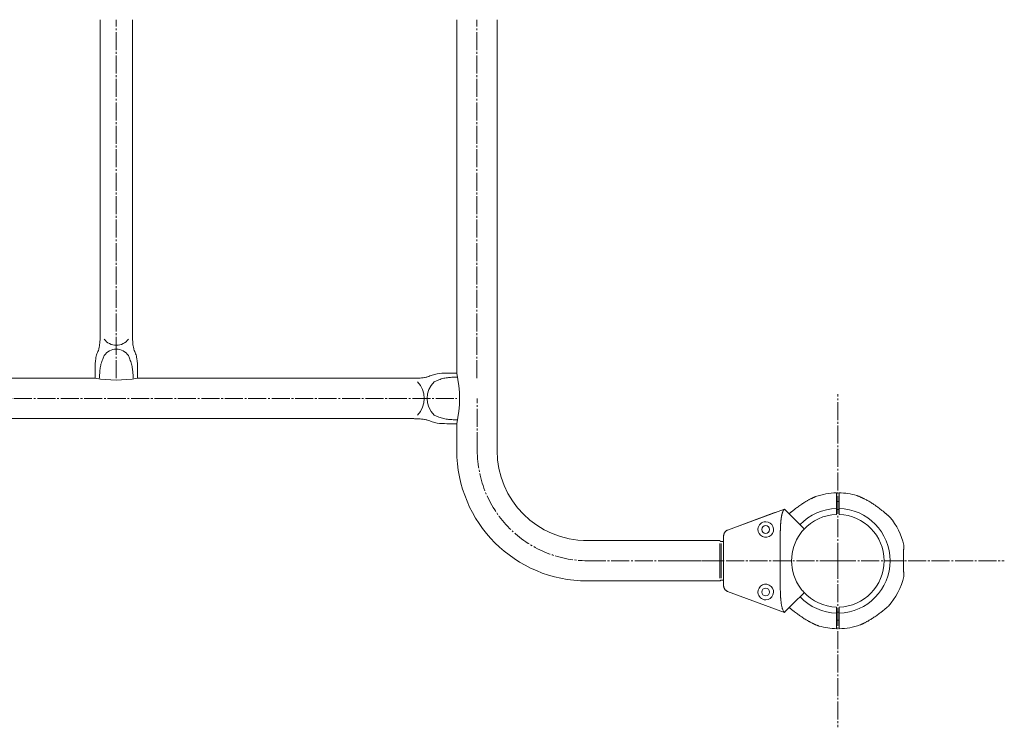
# Model space of a CAD drawing. Units: millimetres. Extents: x 100497 to 109797, y -7413 to 4594.
# Drawn here: x 106717 to 107536, y -3623 to -3035 of the extents above; entities that cross this region are included whole.
import ezdxf

# ---------------------------------------------------------------- set-up
doc = ezdxf.new("R2010")
doc.units = ezdxf.units.MM
doc.linetypes.add('K5LT_AXLED', pattern=[19.5, 15, -1.5, 1.5, -1.5])
doc.linetypes.add('K5LT_THIN_INCLUDED_TO_HATCHING', pattern=[0])
doc.layers.add('Системный слой', color=7, linetype='Continuous')

msp = doc.modelspace()

# ---------------------------------------------------------------- linework, layer by layer
at = {"layer": 'Системный слой', "color": 7, "linetype": 'K5LT_THIN_INCLUDED_TO_HATCHING', "lineweight": 18}
for p, q in [((106783.51, -3295.54), (106783.51, -3034.81)), ((106810.31, -3295.54), (106810.31, -3034.81)), ((107080.16, -3328.82), (107080.16, -3034.81)), ((107113.66, -3393.06), (107113.66, -3034.81)), ((106779.27, -3333.06), (106514.85, -3333.06)), ((107042.64, -3333.06), (106814.55, -3333.06)), ((106497.21, -3366.56), (107042.64, -3366.56)), ((107080.16, -3393.06), (107080.16, -3370.8)), ((107378.59, -3431.47), (107378.75, -3431.41)), ((107396.21, -3436.7), (107396.21, -3428.31)), ((107398.21, -3428.31), (107398.21, -3436.7)), ((107396.21, -3435.5), (107398.21, -3435.48)), ((107396.21, -3438.33), (107396.21, -3436.7)), ((107396.21, -3440.79), (107396.21, -3438.33)), ((107398.21, -3436.7), (107398.21, -3438.33)), ((107398.21, -3438.33), (107398.21, -3440.79)), ((107352.75, -3441.77), (107305.47, -3459.35)), ((107353.77, -3442.78), (107352.75, -3441.77)), ((107360.73, -3449.74), (107353.77, -3442.78)), ((107396.21, -3441.32), (107396.21, -3440.79)), ((107396.21, -3446.32), (107396.21, -3441.32)), ((107396.21, -3442.1), (107398.21, -3442.13)), ((107398.21, -3440.79), (107398.21, -3441.32)), ((107398.21, -3441.32), (107398.21, -3446.32)), ((107360.73, -3449.74), (107368.61, -3457.62)), ((107302.21, -3464.04), (107302.21, -3505.57)), ((107298.9, -3468.06), (107185.61, -3468.06)), ((107298.9, -3470.38), (107298.9, -3499.23)), ((107302.21, -3468.81), (107300.08, -3468.81)), ((107300.21, -3470.38), (107300.21, -3499.23)), ((107452.17, -3497.9), (107452.15, -3497.61)), ((107188.66, -3501.56), (107298.9, -3501.56)), ((107302.21, -3500.81), (107300.21, -3500.81)), ((107302.21, -3505.57), (107302.21, -3503.94)), ((107352.75, -3527.84), (107305.47, -3510.26)), ((107368.61, -3511.99), (107360.73, -3519.87)), ((107353.77, -3526.82), (107360.73, -3519.87)), ((107352.75, -3527.84), (107353.77, -3526.82)), ((107396.21, -3528.29), (107396.21, -3523.29)), ((107398.21, -3527.51), (107396.21, -3527.48)), ((107396.21, -3528.82), (107396.21, -3528.29)), ((107396.21, -3531.28), (107396.21, -3528.82)), ((107398.21, -3523.29), (107398.21, -3528.29)), ((107398.21, -3528.29), (107398.21, -3528.82)), ((107398.21, -3528.82), (107398.21, -3531.28)), ((107396.21, -3532.91), (107396.21, -3531.28)), ((107396.21, -3541.3), (107396.21, -3532.91)), ((107398.21, -3534.1), (107396.21, -3534.13)), ((107398.21, -3531.28), (107398.21, -3532.91)), ((107398.21, -3532.91), (107398.21, -3541.3)), ((107415.82, -3538.14), (107415.66, -3538.21))]:
    msp.add_line(p, q, dxfattribs=at)
at = {"layer": 'Системный слой', "color": 30, "linetype": 'K5LT_AXLED', "lineweight": 18, "true_color": 0xff8000}
for p, q in [((106796.91, -3333.06), (106796.91, -3034.81)), ((107096.91, -3333.06), (107096.91, -3034.81)), ((106497.21, -3349.81), (107080.16, -3349.81)), ((107097.21, -3392.83), (107097.21, -3349.81)), ((107397.21, -3484.81), (107397.21, -3346.31)), ((107189.18, -3484.81), (107302.21, -3484.81)), ((107397.21, -3484.81), (107258.71, -3484.81)), ((107397.21, -3484.81), (107535.71, -3484.81)), ((107397.21, -3484.81), (107397.21, -3623.31))]:
    msp.add_line(p, q, dxfattribs=at)
at = {"layer": 'Системный слой', "color": 7, "linetype": 'K5LT_THIN_INCLUDED_TO_HATCHING', "lineweight": 18}
for centre, radius, start, end in [((106796.91, -3293.34), 12.28, 215.05992, 324.94008), ((106796.91, -3321.13), 12.28, 35.05992, 144.94008), ((106796.91, -3224), 110.48, 260.81211, 279.18789), ((106987.34, -3349.81), 95.16, 347.25757, 12.74243), ((107033.4, -3349.81), 19.75, 315.5229, 44.4771), ((107075.34, -3349.81), 19.75, 135.5229, 224.4771), ((107188.66, -3393.06), 108.5, 180, 270), ((107188.66, -3393.06), 75, 180, 270), ((107397.21, -3484.81), 56.5, 91.01414, 109.06746), ((107397.21, -3484.81), 56.5, 73.9031, 88.98586), ((107397.21, -3484.81), 43.5, 91.31726, 136.31726), ((107397.21, -3484.81), 38.5, 91.48837, 137.90229), ((107397.21, -3484.81), 43.5, 271.31726, 88.68274), ((107397.21, -3484.81), 38.5, 271.48837, 88.51163), ((107397.21, -3484.81), 56.5, 13.39784, 39.93125), ((107337.21, -3458.81), 6.5, 176.46908, 90), ((107337.21, -3458.81), 6.5, 90, 176.46908), ((107337.21, -3458.81), 3.25, 180, 90), ((107337.21, -3458.81), 3.25, 90, 180), ((107397.21, -3484.81), 38.5, 143.73698, 216.26302), ((107397.21, -3484.81), 38.5, 137.90229, 143.73698), ((107367.9, -3458.32), 1, 317.90229, 45), ((107367.9, -3458.32), 1, 317.90229, 45), ((107337.21, -3510.81), 6.5, 270, 183.53092), ((107397.21, -3484.81), 56.5, 318.03908, 346.60137), ((107337.21, -3510.81), 6.5, 183.53092, 270), ((107337.21, -3510.81), 3.25, 270, 180), ((107337.21, -3510.81), 3.25, 180, 270), ((107397.21, -3484.81), 38.5, 216.26302, 222.09771), ((107367.9, -3511.29), 1, 315, 42.09771), ((107397.21, -3484.81), 38.5, 222.09771, 268.51163), ((107397.21, -3484.81), 43.5, 223.68274, 268.68274), ((107397.21, -3484.81), 56.5, 271.01414, 289.06746), ((107397.21, -3484.81), 56.5, 253.9031, 268.98586)]:
    msp.add_arc(centre, radius, start, end, dxfattribs=at)
at = {"layer": 'Системный слой', "color": 30, "linetype": 'K5LT_AXLED', "lineweight": 18, "true_color": 0xff8000}
msp.add_arc((107189.18, -3392.83), 91.97, 180, 270, dxfattribs=at)
at = {"layer": 'Системный слой', "color": 7, "linetype": 'K5LT_THIN_INCLUDED_TO_HATCHING', "lineweight": 18}
for points in [[(106783.14, -3303.85), (106783.23, -3302.96), (106783.31, -3302.06), (106783.36, -3301.17)], [(106783.36, -3301.17), (106783.4, -3300.35), (106783.39, -3299.53), (106783.41, -3298.71)], [(106783.41, -3298.71), (106783.43, -3298.22), (106783.46, -3297.73), (106783.47, -3297.23)], [(106783.47, -3297.23), (106783.49, -3296.67), (106783.5, -3296.1), (106783.51, -3295.54)], [(106810.34, -3297.23), (106810.33, -3296.67), (106810.31, -3296.1), (106810.31, -3295.54)], [(106810.4, -3298.71), (106810.38, -3298.22), (106810.36, -3297.73), (106810.34, -3297.23)], [(106810.46, -3301.17), (106810.42, -3300.35), (106810.43, -3299.53), (106810.4, -3298.71)], [(106810.67, -3303.85), (106810.58, -3302.96), (106810.5, -3302.06), (106810.46, -3301.17)], [(106782.29, -3308.83), (106782.53, -3307.99), (106782.7, -3307.13), (106782.85, -3306.27)], [(106782.85, -3306.27), (106782.98, -3305.47), (106783.06, -3304.66), (106783.14, -3303.85)], [(106810.97, -3306.27), (106810.83, -3305.47), (106810.75, -3304.66), (106810.67, -3303.85)], [(106811.52, -3308.83), (106811.29, -3307.99), (106811.11, -3307.13), (106810.97, -3306.27)], [(106813, -3312.65), (106812.58, -3311.35), (106811.89, -3310.14), (106811.52, -3308.83)], [(106779.27, -3324.84), (106779.35, -3322.12), (106779.27, -3319.36), (106779.78, -3316.7)], [(106785.64, -3317.08), (106785.12, -3318.46), (106784.54, -3319.83), (106784.17, -3321.25)], [(106786.86, -3314.07), (106786.43, -3315.07), (106786.03, -3316.07), (106785.64, -3317.08)], [(106806.96, -3314.07), (106807.38, -3315.07), (106807.79, -3316.07), (106808.17, -3317.08)], [(106808.17, -3317.08), (106808.7, -3318.46), (106809.27, -3319.83), (106809.64, -3321.25)], [(106814.04, -3316.7), (106813.78, -3315.34), (106813.42, -3313.98), (106813, -3312.65)], [(106814.55, -3324.84), (106814.46, -3322.12), (106814.54, -3319.36), (106814.04, -3316.7)], [(106779.27, -3333.06), (106779.18, -3330.31), (106779.18, -3327.57), (106779.27, -3324.84)], [(106783.44, -3325.29), (106783.27, -3326.47), (106783.15, -3327.66), (106783.07, -3328.84)], [(106784.17, -3321.25), (106783.82, -3322.57), (106783.63, -3323.93), (106783.44, -3325.29)], [(106809.64, -3321.25), (106809.99, -3322.57), (106810.19, -3323.93), (106810.38, -3325.29)], [(106810.38, -3325.29), (106810.54, -3326.47), (106810.66, -3327.66), (106810.75, -3328.84)], [(106814.55, -3333.06), (106814.63, -3330.31), (106814.63, -3327.57), (106814.55, -3324.84)], [(106782.95, -3331.54), (106782.94, -3332.05), (106782.94, -3332.55), (106782.96, -3333.06)], [(106783.07, -3328.84), (106783.01, -3329.74), (106782.96, -3330.64), (106782.95, -3331.54)], [(106810.75, -3328.84), (106810.81, -3329.74), (106810.86, -3330.64), (106810.87, -3331.54)], [(106810.87, -3331.54), (106810.87, -3332.05), (106810.87, -3332.55), (106810.86, -3333.06)], [(107044.33, -3333.02), (107043.77, -3333.04), (107043.21, -3333.05), (107042.64, -3333.06)], [(107045.82, -3332.96), (107045.32, -3332.98), (107044.83, -3333), (107044.33, -3333.02)], [(107048.27, -3332.91), (107047.45, -3332.95), (107046.63, -3332.94), (107045.82, -3332.96)], [(107064.18, -3334.75), (107065.56, -3334.22), (107066.93, -3333.65), (107068.35, -3333.28)], [(107078.64, -3332.05), (107079.15, -3332.05), (107079.65, -3332.05), (107080.16, -3332.07)], [(107061.18, -3335.97), (107062.17, -3335.54), (107063.17, -3335.14), (107064.18, -3334.75)], [(107044.33, -3366.59), (107043.77, -3366.57), (107043.21, -3366.56), (107042.64, -3366.56)], [(107045.82, -3366.65), (107045.32, -3366.63), (107044.83, -3366.61), (107044.33, -3366.59)], [(107061.18, -3363.64), (107062.17, -3364.07), (107063.17, -3364.47), (107064.18, -3364.86)], [(107064.18, -3364.86), (107065.56, -3365.39), (107066.93, -3365.96), (107068.35, -3366.33)], [(107068.35, -3366.33), (107069.67, -3366.68), (107071.04, -3366.88), (107072.39, -3367.07)], [(107078.64, -3367.56), (107079.15, -3367.56), (107079.65, -3367.56), (107080.16, -3367.54)], [(107305.47, -3459.35), (107321.23, -3453.49), (107336.99, -3447.63), (107352.75, -3441.77)], [(107298.87, -3468.06), (107298.84, -3468.06), (107298.81, -3468.06), (107298.78, -3468.06)], [(107298.94, -3468.07), (107298.92, -3468.07), (107298.9, -3468.07), (107298.87, -3468.06)], [(107299.1, -3468.13), (107299.05, -3468.11), (107298.99, -3468.09), (107298.94, -3468.07)], [(107299.18, -3468.17), (107299.16, -3468.15), (107299.12, -3468.14), (107299.1, -3468.13)], [(107299.28, -3468.25), (107299.25, -3468.22), (107299.22, -3468.19), (107299.18, -3468.17)], [(107299.37, -3468.31), (107299.35, -3468.29), (107299.31, -3468.27), (107299.28, -3468.25)], [(107299.44, -3468.39), (107299.42, -3468.36), (107299.4, -3468.34), (107299.37, -3468.31)], [(107299.53, -3468.48), (107299.5, -3468.45), (107299.47, -3468.42), (107299.44, -3468.39)], [(107299.69, -3468.64), (107299.63, -3468.59), (107299.58, -3468.54), (107299.53, -3468.48)], [(107300.08, -3468.81), (107300.03, -3468.8), (107299.98, -3468.79), (107299.93, -3468.78)], [(107349.36, -3486.65), (107349.36, -3486.24), (107349.36, -3485.42), (107349.36, -3484.2), (107349.36, -3483.38), (107349.36, -3482.98)], [(107299, -3501.55), (107298.96, -3501.55), (107298.93, -3501.55), (107298.9, -3501.56)], [(107299.06, -3501.54), (107299.04, -3501.54), (107299.02, -3501.54), (107299, -3501.55)], [(107299.22, -3501.48), (107299.17, -3501.5), (107299.12, -3501.53), (107299.06, -3501.54)], [(107299.31, -3501.44), (107299.28, -3501.46), (107299.25, -3501.47), (107299.22, -3501.48)], [(107299.4, -3501.36), (107299.37, -3501.39), (107299.34, -3501.42), (107299.31, -3501.44)], [(107299.5, -3501.3), (107299.47, -3501.32), (107299.43, -3501.34), (107299.4, -3501.36)], [(107299.57, -3501.22), (107299.54, -3501.25), (107299.52, -3501.27), (107299.5, -3501.3)], [(107299.66, -3501.13), (107299.63, -3501.16), (107299.6, -3501.19), (107299.57, -3501.22)], [(107299.81, -3500.97), (107299.75, -3501.02), (107299.71, -3501.08), (107299.66, -3501.13)], [(107299.94, -3500.88), (107299.89, -3500.9), (107299.85, -3500.94), (107299.81, -3500.97)], [(107300.05, -3500.83), (107300.01, -3500.84), (107299.97, -3500.86), (107299.94, -3500.88)], [(107300.21, -3500.81), (107300.15, -3500.81), (107300.1, -3500.82), (107300.05, -3500.83)]]:
    msp.add_open_spline(points, degree=3, dxfattribs=at)
for points, degree, knots in [([(106779.78, -3316.7), (106780.03, -3315.34), (106780.39, -3313.98), (106780.82, -3312.65), (106781.24, -3311.35), (106781.92, -3310.14), (106782.29, -3308.83)], 3, [2, 2, 2, 2, 3, 3, 3, 4, 4, 4, 4]), ([(107055.93, -3331.84), (107055.09, -3332.07), (107054.23, -3332.25), (107053.37, -3332.4), (107052.57, -3332.53), (107051.76, -3332.61), (107050.95, -3332.69), (107050.06, -3332.78), (107049.16, -3332.86), (107048.27, -3332.91)], 3, [4, 4, 4, 4, 5, 5, 5, 6, 6, 6, 7, 7, 7, 7]), ([(107063.81, -3329.32), (107062.44, -3329.58), (107061.08, -3329.94), (107059.75, -3330.37), (107058.45, -3330.78), (107057.24, -3331.47), (107055.93, -3331.84)], 3, [2, 2, 2, 2, 3, 3, 3, 4, 4, 4, 4]), ([(107080.16, -3328.82), (107077.41, -3328.73), (107074.67, -3328.73), (107071.94, -3328.82), (107069.22, -3328.9), (107066.46, -3328.82), (107063.81, -3329.32)], 3, [0, 0, 0, 0, 1, 1, 1, 2, 2, 2, 2]), ([(107068.35, -3333.28), (107069.67, -3332.93), (107071.04, -3332.73), (107072.39, -3332.54), (107073.57, -3332.38), (107074.76, -3332.26), (107075.95, -3332.18), (107076.84, -3332.11), (107077.74, -3332.07), (107078.64, -3332.05)], 3, [2, 2, 2, 2, 3, 3, 3, 4, 4, 4, 5, 5, 5, 5]), ([(107055.93, -3367.77), (107055.09, -3367.54), (107054.23, -3367.36), (107053.37, -3367.21), (107052.57, -3367.08), (107051.76, -3367), (107050.95, -3366.92), (107050.06, -3366.83), (107049.16, -3366.75), (107048.27, -3366.71), (107047.45, -3366.66), (107046.63, -3366.68), (107045.82, -3366.65)], 3, [4, 4, 4, 4, 5, 5, 5, 6, 6, 6, 7, 7, 7, 8, 8, 8, 8]), ([(107080.16, -3370.8), (107077.41, -3370.88), (107074.67, -3370.88), (107071.94, -3370.8), (107069.22, -3370.71), (107066.46, -3370.79), (107063.81, -3370.29), (107062.44, -3370.03), (107061.08, -3369.67), (107059.75, -3369.24), (107058.45, -3368.83), (107057.24, -3368.14), (107055.93, -3367.77)], 3, [0, 0, 0, 0, 1, 1, 1, 2, 2, 2, 3, 3, 3, 4, 4, 4, 4]), ([(107072.39, -3367.07), (107073.57, -3367.23), (107074.76, -3367.35), (107075.95, -3367.43), (107076.84, -3367.5), (107077.74, -3367.55), (107078.64, -3367.56)], 3, [3, 3, 3, 3, 4, 4, 4, 5, 5, 5, 5]), ([(107378.75, -3431.41), (107378.75, -3431.41), (107378.72, -3431.42), (107378.62, -3431.46), (107378.5, -3431.51), (107378.39, -3431.56), (107378.28, -3431.61), (107378.12, -3431.68), (107377.96, -3431.75), (107377.71, -3431.86), (107377.44, -3431.98), (107377.1, -3432.14), (107376.73, -3432.31), (107376.27, -3432.52), (107375.74, -3432.78), (107375.14, -3433.08), (107374.37, -3433.47), (107373.49, -3433.94), (107372.55, -3434.45), (107371.56, -3435.01), (107370.46, -3435.66), (107369.17, -3436.45), (107367.81, -3437.32), (107366.88, -3437.93), (107366.41, -3438.25)], 3, [0, 0, 0, 0, 0.715442, 1.551056, 1.997316, 2.261518, 2.825181, 3.075187, 3.651586, 4.105018, 4.96689, 5.545762, 6.366731, 7.285051, 8.314896, 9.464568, 10.730578, 12.56394, 14.272264, 15.731261, 17.827463, 20.09816, 22.494371, 25, 25, 25, 25]), ([(107376.25, -3432.53), (107376.43, -3432.45), (107376.65, -3432.35), (107376.98, -3432.19), (107377.29, -3432.05), (107377.63, -3431.89), (107377.9, -3431.77), (107378.1, -3431.69), (107378.28, -3431.61), (107378.45, -3431.53), (107378.55, -3431.49), (107378.59, -3431.47)], 3, [0, 0, 0, 0, 2.137089, 2.708245, 4.27719, 6.194124, 7.540068, 8.386105, 9.489369, 10.722053, 12, 12, 12, 12]), ([(107412.87, -3430.52), (107412.87, -3430.52), (107412.89, -3430.53), (107412.96, -3430.55), (107413.11, -3430.61), (107413.22, -3430.65), (107413.37, -3430.71), (107413.52, -3430.76), (107413.74, -3430.85), (107413.99, -3430.95), (107414.29, -3431.06), (107414.65, -3431.21), (107415.11, -3431.4), (107415.7, -3431.65), (107416.38, -3431.95), (107417.06, -3432.26), (107417.6, -3432.51), (107418.18, -3432.79), (107418.8, -3433.09), (107419.78, -3433.59), (107420.75, -3434.1), (107421.88, -3434.72), (107423.03, -3435.38), (107424.4, -3436.2), (107425.83, -3437.1), (107426.8, -3437.73), (107427.28, -3438.05)], 3, [0, 0, 0, 0, 0.344334, 1.381144, 1.716468, 2.293601, 2.531284, 3.157065, 3.572521, 4.185031, 4.907534, 5.510392, 6.406603, 7.649717, 8.794377, 10.104817, 11.218933, 11.61833, 13.059671, 14.381222, 16.537939, 17.872532, 19.974412, 22.241443, 24.592834, 27, 27, 27, 27]), ([(107366.41, -3438.25), (107365.91, -3438.6), (107364.9, -3439.29), (107363.44, -3440.35), (107362.07, -3441.37), (107360.92, -3442.26), (107359.9, -3443.07), (107359.23, -3443.61), (107358.63, -3444.1), (107358.2, -3444.46), (107357.73, -3444.85), (107357.34, -3445.17), (107357.01, -3445.46), (107356.79, -3445.64), (107356.7, -3445.72)], 3, [0, 0, 0, 0, 2.115793, 4.192582, 6.191031, 8.052166, 9.351553, 10.880033, 11.208098, 12.303677, 13.062442, 13.687502, 14.429018, 15, 15, 15, 15]), ([(107427.28, -3438.05), (107427.89, -3438.46), (107428.93, -3439.18), (107430.11, -3440.02), (107431.23, -3440.84), (107432.4, -3441.72), (107433.72, -3442.75), (107434.9, -3443.7), (107435.85, -3444.48), (107436.6, -3445.1), (107437.11, -3445.53), (107437.57, -3445.92), (107438.07, -3446.36), (107438.57, -3446.79), (107438.99, -3447.16), (107439.37, -3447.5), (107439.69, -3447.78), (107439.92, -3447.98), (107440.08, -3448.13), (107440.2, -3448.24), (107440.36, -3448.38), (107440.48, -3448.5), (107440.53, -3448.54), (107440.53, -3448.54), (107440.53, -3448.54)], 3, [0, 0, 0, 0, 2.617454, 4.507909, 5.125198, 7.522484, 9.711231, 11.181276, 13.046618, 14.328012, 14.962382, 15.713654, 16.801836, 17.825953, 18.731523, 19.574967, 20.506128, 21.289191, 21.644037, 22.191717, 22.739218, 23.916486, 24.757414, 25, 25, 25, 25]), ([(107349.36, -3482.98), (107349.35, -3479.7), (107349.33, -3476.46), (107349.3, -3473.28), (107349.27, -3466.64), (107349.28, -3463.28), (107349.33, -3460.14), (107349.58, -3454.29), (107349.77, -3451.66), (107350.06, -3449.35), (107350.78, -3445.83), (107351.16, -3444.52), (107351.6, -3443.44), (107352.13, -3442.6)], 4, [0.5152171, 0.5152171, 0.5152171, 0.5152171, 0.5152171, 0.625808, 0.625808, 0.625808, 0.7516471, 0.7516471, 0.7516471, 0.8774861, 0.8774861, 0.8774861, 0.9761229, 0.9761229, 0.9761229, 0.9761229, 0.9761229]), ([(107353.77, -3442.78), (107353.73, -3442.75), (107353.66, -3442.68), (107353.55, -3442.58), (107353.44, -3442.5), (107353.35, -3442.45), (107353.28, -3442.41), (107353.23, -3442.38), (107353.18, -3442.36), (107353.13, -3442.34), (107353.09, -3442.32), (107353.05, -3442.31), (107353, -3442.3), (107352.95, -3442.29), (107352.9, -3442.28), (107352.86, -3442.27), (107352.8, -3442.27), (107352.75, -3442.27), (107352.7, -3442.27), (107352.66, -3442.27), (107352.61, -3442.28), (107352.57, -3442.29), (107352.53, -3442.3), (107352.48, -3442.31), (107352.44, -3442.33), (107352.4, -3442.35), (107352.37, -3442.37), (107352.32, -3442.39), (107352.29, -3442.42), (107352.26, -3442.45), (107352.23, -3442.47), (107352.2, -3442.5), (107352.17, -3442.54), (107352.14, -3442.58), (107352.13, -3442.6)], 3, [0, 0, 0, 0, 3.743041, 7.234025, 10.469257, 13.428556, 14.850981, 16.175153, 17.422532, 18.537761, 19.599735, 20.521581, 21.357593, 22.769794, 23.363891, 24.318327, 25.032149, 25.945981, 26.558269, 27.092066, 27.54477, 27.911093, 28.291437, 28.621345, 29.038498, 29.217621, 29.669855, 30.072852, 30.835566, 31.371946, 31.709139, 32.39102, 33.450715, 35, 35, 35, 35]), ([(107305.47, -3459.35), (107305.27, -3459.43), (107305.08, -3459.51), (107304.72, -3459.7), (107304.54, -3459.8), (107304.2, -3460.04), (107304.03, -3460.17), (107303.72, -3460.45), (107303.57, -3460.6), (107303.3, -3460.91), (107303.17, -3461.08), (107302.94, -3461.43), (107302.83, -3461.61), (107302.65, -3461.98), (107302.57, -3462.18), (107302.43, -3462.57), (107302.37, -3462.77), (107302.28, -3463.18), (107302.25, -3463.39), (107302.21, -3463.74), (107302.21, -3463.89), (107302.21, -3464.04)], 3, [0, 0, 0, 0, 0.142725, 0.142725, 0.287329, 0.287329, 0.431707, 0.431707, 0.575355, 0.575355, 0.72043, 0.72043, 0.864582, 0.864582, 1.0093, 1.0093, 1.154783, 1.154783, 1.298655, 1.298655, 1.4, 1.4, 1.4, 1.4]), ([(107302.21, -3464.04), (107302.21, -3463.84), (107302.22, -3463.64), (107302.26, -3463.24), (107302.3, -3463.04), (107302.4, -3462.64), (107302.46, -3462.45), (107302.6, -3462.06), (107302.69, -3461.88), (107302.88, -3461.51), (107302.99, -3461.33), (107303.23, -3461), (107303.36, -3460.84), (107303.63, -3460.53), (107303.78, -3460.39), (107304.09, -3460.12), (107304.26, -3459.99), (107304.56, -3459.79), (107304.69, -3459.71), (107304.82, -3459.64)], 3, [0, 0, 0, 0, 0.0970507, 0.0970507, 0.1965829, 0.1965829, 0.297634, 0.297634, 0.3993817, 0.3993817, 0.5009782, 0.5009782, 0.6016394, 0.6016394, 0.7041646, 0.7041646, 0.8080617, 0.8080617, 0.884691, 0.884691, 0.884691, 0.884691]), ([(107299.93, -3468.78), (107299.89, -3468.77), (107299.85, -3468.75), (107299.82, -3468.73), (107299.77, -3468.71), (107299.73, -3468.67), (107299.69, -3468.64)], 3, [1, 1, 1, 1, 2, 2, 2, 3, 3, 3, 3]), ([(107452.17, -3471.71), (107452.17, -3471.71), (107452.16, -3471.83), (107452.14, -3472.21), (107452.11, -3472.65), (107452.08, -3473.22), (107452.05, -3473.94), (107452.02, -3474.46), (107452, -3474.88), (107451.98, -3475.23), (107451.96, -3475.71), (107451.94, -3476.21), (107451.91, -3476.85), (107451.89, -3477.62), (107451.86, -3478.35), (107451.84, -3479.16), (107451.82, -3479.76), (107451.8, -3480.72), (107451.78, -3481.83), (107451.77, -3483.19), (107451.76, -3484.27), (107451.76, -3485.33), (107451.77, -3486.36), (107451.78, -3487.39), (107451.79, -3488.46), (107451.81, -3489.47), (107451.84, -3490.53), (107451.86, -3491.26), (107451.89, -3492.03), (107451.92, -3492.97), (107451.95, -3493.65), (107451.97, -3494.03)], 3, [0, 0, 0, 0, 2.519081, 3.998524, 4.9243, 6.813371, 8.168398, 9.224034, 9.544103, 10.234719, 10.863517, 11.659727, 12.381679, 13.457235, 14.619584, 15.025759, 16.270044, 16.676015, 18.246398, 19.877824, 20.965873, 21.600168, 23.197766, 24.204888, 24.841071, 26.597334, 27.514926, 28.463217, 29.184662, 30.337052, 32, 32, 32, 32]), ([(107352.13, -3527.01), (107351.96, -3526.74), (107351.68, -3526.21), (107351.33, -3525.35), (107351.02, -3524.46), (107350.77, -3523.55), (107350.54, -3522.59), (107350.34, -3521.6), (107350.18, -3520.61), (107350.04, -3519.66), (107349.93, -3518.73), (107349.83, -3517.84), (107349.76, -3517.04), (107349.7, -3516.4), (107349.66, -3515.89), (107349.62, -3515.37), (107349.58, -3514.75), (107349.54, -3514), (107349.5, -3513.23), (107349.46, -3512.56), (107349.44, -3512.05), (107349.43, -3511.62), (107349.41, -3511.17), (107349.39, -3510.59), (107349.37, -3509.82), (107349.35, -3508.8), (107349.32, -3507.62), (107349.31, -3506.36), (107349.3, -3505.18), (107349.29, -3504.05), (107349.29, -3502.89), (107349.29, -3501.67), (107349.29, -3500.48), (107349.29, -3499.42), (107349.3, -3498.46), (107349.3, -3497.55), (107349.31, -3496.69), (107349.31, -3495.81), (107349.32, -3494.86), (107349.33, -3493.68), (107349.34, -3492.38), (107349.34, -3490.93), (107349.35, -3489.47), (107349.36, -3488.02), (107349.35, -3487.1), (107349.36, -3486.65)], 3, [0, 0, 0, 0, 2.121119, 3.992982, 5.726683, 7.305622, 8.949238, 10.546438, 12.01107, 13.349878, 14.626151, 15.853538, 16.940062, 17.725589, 18.299222, 18.872852, 19.657505, 20.644021, 21.635679, 22.380689, 22.887984, 23.257445, 23.701468, 24.257208, 25.042325, 26.046275, 27.30207, 28.547338, 29.702369, 30.697222, 31.765471, 32.996737, 34.122648, 35.054344, 35.864215, 36.663313, 37.45164, 38.107821, 38.956565, 39.946166, 41.164781, 42.317379, 43.669746, 44.854738, 46, 46, 46, 46]), ([(107451.97, -3494.03), (107451.98, -3494.26), (107452, -3494.67), (107452.02, -3495.27), (107452.05, -3495.8), (107452.08, -3496.29), (107452.1, -3496.71), (107452.13, -3497.16), (107452.15, -3497.49), (107452.16, -3497.7), (107452.17, -3497.85), (107452.17, -3497.9), (107452.17, -3497.9)], 3, [0, 0, 0, 0, 1.222295, 2.321858, 3.566723, 4.705332, 5.954709, 7.070428, 9.07389, 10.169911, 11.063866, 13, 13, 13, 13]), ([(107302.21, -3505.57), (107302.21, -3505.77), (107302.22, -3505.97), (107302.26, -3506.37), (107302.3, -3506.57), (107302.4, -3506.97), (107302.46, -3507.16), (107302.6, -3507.55), (107302.69, -3507.73), (107302.88, -3508.1), (107302.99, -3508.28), (107303.23, -3508.61), (107303.36, -3508.78), (107303.63, -3509.08), (107303.78, -3509.22), (107304.09, -3509.49), (107304.26, -3509.62), (107304.6, -3509.85), (107304.78, -3509.95), (107305.13, -3510.12), (107305.3, -3510.19), (107305.47, -3510.26)], 3, [0, 0, 0, 0, 0.097051, 0.097051, 0.196583, 0.196583, 0.297634, 0.297634, 0.399382, 0.399382, 0.500978, 0.500978, 0.601639, 0.601639, 0.704165, 0.704165, 0.808062, 0.808062, 0.912475, 0.912475, 1.001567, 1.001567, 1.001567, 1.001567]), ([(107352.13, -3527.01), (107352.14, -3527.03), (107352.16, -3527.06), (107352.19, -3527.1), (107352.22, -3527.13), (107352.25, -3527.15), (107352.28, -3527.18), (107352.31, -3527.2), (107352.35, -3527.23), (107352.39, -3527.25), (107352.43, -3527.27), (107352.46, -3527.29), (107352.5, -3527.3), (107352.52, -3527.31), (107352.58, -3527.32), (107352.63, -3527.33), (107352.69, -3527.34), (107352.73, -3527.34), (107352.79, -3527.34), (107352.85, -3527.34), (107352.92, -3527.33), (107352.99, -3527.31), (107353.06, -3527.29), (107353.12, -3527.27), (107353.2, -3527.24), (107353.28, -3527.2), (107353.38, -3527.15), (107353.48, -3527.08), (107353.62, -3526.97), (107353.72, -3526.88), (107353.77, -3526.82)], 3, [0, 0, 0, 0, 1.190622, 1.974226, 2.453564, 3.078732, 3.60555, 3.994839, 4.575432, 5.02804, 5.143155, 5.51005, 5.662927, 5.887798, 6.050998, 6.811035, 7.160708, 7.855842, 8.360314, 9.194412, 10.460599, 11.782574, 12.876929, 14.339572, 15.540545, 17.75316, 19.863591, 22.593548, 26.01949, 31, 31, 31, 31]), ([(107367.13, -3531.56), (107366.53, -3531.15), (107365.48, -3530.43), (107364.31, -3529.59), (107363.19, -3528.77), (107362.02, -3527.89), (107360.69, -3526.86), (107359.51, -3525.91), (107358.56, -3525.13), (107357.82, -3524.51), (107357.3, -3524.07), (107357.03, -3523.84), (107356.88, -3523.72)], 3, [0, 0, 0, 0, 2.158191, 3.716945, 4.225923, 6.202578, 8.007283, 9.219392, 10.757439, 11.813997, 12.33706, 13, 13, 13, 13]), ([(107428, -3531.36), (107428.51, -3531.01), (107429.51, -3530.32), (107430.97, -3529.27), (107432.34, -3528.24), (107433.5, -3527.35), (107434.52, -3526.54), (107435.18, -3526), (107435.78, -3525.51), (107436.21, -3525.15), (107436.69, -3524.76), (107437.07, -3524.44), (107437.54, -3524.04), (107437.94, -3523.7), (107438.32, -3523.37), (107438.59, -3523.14), (107438.8, -3522.95), (107438.95, -3522.82), (107439.04, -3522.74), (107439.14, -3522.66), (107439.2, -3522.6), (107439.22, -3522.58), (107439.22, -3522.58)], 3, [0, 0, 0, 0, 2.359955, 4.676405, 6.905474, 8.981383, 10.43072, 12.135586, 12.501509, 13.723518, 14.569844, 15.267036, 16.094122, 17.594638, 18.10266, 19.084211, 19.995563, 20.428021, 21.020618, 21.363175, 22.326909, 23, 23, 23, 23]), ([(107381.54, -3539.09), (107381.54, -3539.09), (107381.53, -3539.09), (107381.45, -3539.06), (107381.31, -3539), (107381.2, -3538.96), (107381.05, -3538.9), (107380.89, -3538.85), (107380.68, -3538.76), (107380.43, -3538.67), (107380.13, -3538.55), (107379.77, -3538.4), (107379.3, -3538.21), (107378.72, -3537.96), (107378.03, -3537.66), (107377.36, -3537.35), (107376.81, -3537.1), (107376.23, -3536.82), (107375.61, -3536.52), (107374.63, -3536.02), (107373.67, -3535.51), (107372.54, -3534.89), (107371.38, -3534.23), (107370.01, -3533.41), (107368.58, -3532.51), (107367.62, -3531.88), (107367.13, -3531.56)], 3, [0, 0, 0, 0, 0.344334, 1.381144, 1.716468, 2.293601, 2.531284, 3.157065, 3.572521, 4.185031, 4.907534, 5.510392, 6.406603, 7.649717, 8.794377, 10.104817, 11.218933, 11.61833, 13.059671, 14.381222, 16.537939, 17.872532, 19.974412, 22.241443, 24.592834, 27, 27, 27, 27]), ([(107415.66, -3538.21), (107415.66, -3538.21), (107415.69, -3538.19), (107415.8, -3538.15), (107415.92, -3538.1), (107416.03, -3538.05), (107416.14, -3538), (107416.29, -3537.93), (107416.45, -3537.86), (107416.7, -3537.75), (107416.97, -3537.63), (107417.31, -3537.47), (107417.68, -3537.3), (107418.14, -3537.09), (107418.67, -3536.83), (107419.28, -3536.53), (107420.04, -3536.14), (107420.93, -3535.67), (107421.86, -3535.16), (107422.85, -3534.6), (107423.96, -3533.95), (107425.24, -3533.16), (107426.61, -3532.29), (107427.53, -3531.68), (107428, -3531.36)], 3, [0, 0, 0, 0, 0.715442, 1.551056, 1.997316, 2.261518, 2.825181, 3.075187, 3.651586, 4.105018, 4.96689, 5.545762, 6.366731, 7.285051, 8.314896, 9.464568, 10.730578, 12.56394, 14.272264, 15.731261, 17.827463, 20.09816, 22.494371, 25, 25, 25, 25]), ([(107418.16, -3537.08), (107417.99, -3537.16), (107417.77, -3537.26), (107417.44, -3537.42), (107417.13, -3537.56), (107416.78, -3537.72), (107416.51, -3537.84), (107416.31, -3537.92), (107416.14, -3538), (107415.96, -3538.08), (107415.87, -3538.12), (107415.82, -3538.14)], 3, [0, 0, 0, 0, 2.137089, 2.708245, 4.27719, 6.194124, 7.540068, 8.386105, 9.489369, 10.722053, 12, 12, 12, 12])]:
    msp.add_open_spline(points, degree=degree, knots=knots, dxfattribs=at)

doc.saveas('drawing.dxf')
